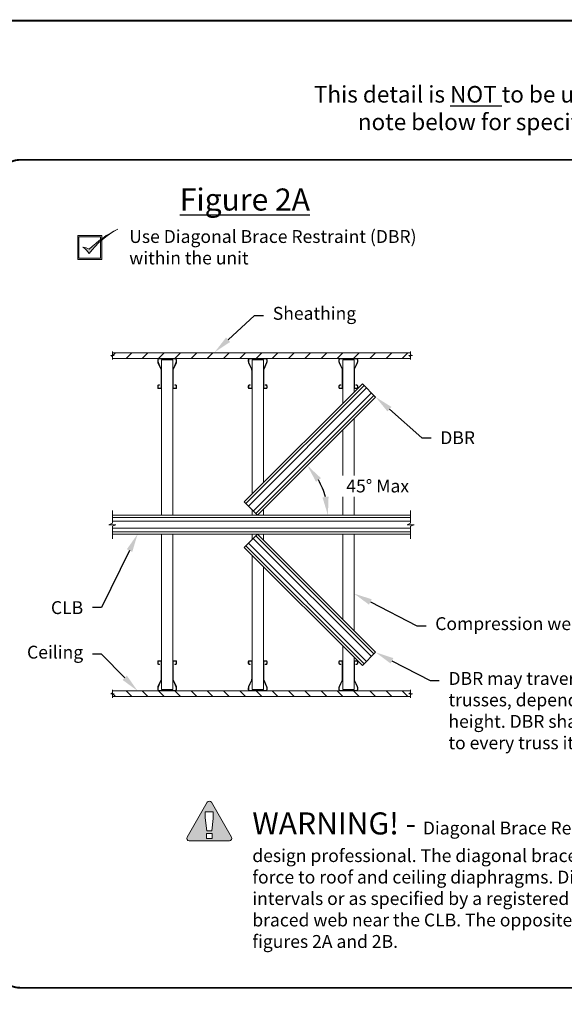
# Model space of a CAD drawing. Extents: x 0 to 11, y 0 to 8.5.
# Drawn here: x 3.7 to 6.7, y 3.1 to 8.5 of the extents above; entities that cross this region are included whole.
import ezdxf
from ezdxf import colors
from ezdxf.entities.mleader import LeaderData, LeaderLine
from ezdxf.math import Vec2, Vec3

# ---------------------------------------------------------------- set-up
doc = ezdxf.new("R2010")
doc.units = 0
doc.header["$LTSCALE"] = 0.15
doc.header["$MEASUREMENT"] = 0
doc.layers.get('DEFPOINTS').update_dxf_attribs({"linetype": 'CONTINUOUS'})
for name, color, linetype in [('BOR', 7, 'CONTINUOUS'), ('CONSTR', 7, 'CONTINUOUS'), ('DIM', 7, 'CONTINUOUS'), ('Dim-Dimensions', 7, 'CONTINUOUS'), ('Dim-Leaders', 7, 'CONTINUOUS'), ('HATCH', 7, 'CONTINUOUS')]:
    doc.layers.add(name, color=color, linetype=linetype)
doc.styles.add('Arial', font='arial.ttf')
doc.styles.add('ROMAND', font='romand.shx', dxfattribs={"height": 0.07})
doc.styles.add('TrusSteel_Std.', font='romand.shx', dxfattribs={"height": 0.07})
doc.dimstyles.new('TrusSteel_Std.', dxfattribs={"dimtxt": 0.07, "dimasz": 0.1, "dimexe": 0.05, "dimexo": 0.07, "dimgap": 0.05, "dimtad": 0, "dimdec": 4, "dimzin": 0, "dimdsep": 46, "dimtxsty": 'TrusSteel_Std.', "dimcen": 0.09, "dimadec": 0, "dimazin": 0, "dimtfac": 1, "dimtdec": 4, "dimtofl": 0, "dimtmove": 2, "dimatfit": 3, "dimfxl": 0, "dimtolj": 1, "dimtzin": 1, "dimarcsym": 0})

# ---------------------------------------------------------------- blocks, each defined once
blk = doc.blocks.new('check')
at = {"layer": 'BOR', "lineweight": 5}
h = blk.add_hatch(color=256, dxfattribs=at)
h.paths.add_polyline_path([(19.278, 1.819), (19.278, 1.843, 0.034737), (19.104, 1.695, 0.075897), (19.005, 1.726, -0.089096), (19.104, 1.627, -0.051369)], flags=17)
h.paths.add_polyline_path([(19.298, 1.858, 0.003757), (19.278, 1.843), (19.278, 1.819, -0.00527), (19.298, 1.837)], flags=17)
h.paths.add_polyline_path([(19.547, 2.005, 0.043958), (19.298, 1.858), (19.298, 1.837, -0.05947)])
h.paths.add_polyline_path([(19.298, 1.91), (18.924, 1.91), (18.924, 1.536), (19.298, 1.536), (19.298, 1.837, 0.00527), (19.278, 1.819), (19.278, 1.556), (18.944, 1.556), (18.944, 1.89), (19.278, 1.89), (19.278, 1.843, -0.003757), (19.298, 1.858)])
for points in [[(18.924, 1.91), (19.298, 1.91), (19.298, 1.536), (18.924, 1.536)], [(18.944, 1.89), (19.278, 1.89), (19.278, 1.556), (18.944, 1.556)]]:
    blk.add_lwpolyline(points, close=True, dxfattribs=at)
for centre, radius, start, end in [((20.126, 0.879), 1.266, 117.217, 143.8006), ((20.255, 0.52), 1.645, 115.5056, 134.3925), ((18.778, 1.4), 0.397, 34.8172, 55.1828), ((18.955, 1.386), 0.344, 64.2472, 81.6082)]:
    blk.add_arc(centre, radius, start, end, dxfattribs=at)
blk = doc.blocks.new('*D12')
at = {"layer": 'DEFPOINTS', "color": 0, "transparency": 16777216}
for p in [(5.638, 6.4433), (5.3272, 5.9921), (4.2062, 5.8005), (4.9953, 5.8005), (5.8286, 5.8005)]:
    blk.add_point(p, dxfattribs=at)
at = {"layer": 'Dim-Dimensions', "color": 0, "lineweight": -2, "transparency": 16777216}
blk.add_arc((4.9953, 5.8005), 0.3833, 14.9925, 30.0075, dxfattribs=at)
at = {"layer": 'Dim-Dimensions', "color": 0, "transparency": 16777216}
for points in [[(5.3139, 5.982), (5.3404, 6.0023), (5.2663, 6.0715)], [(5.382, 5.9018), (5.349, 5.8975), (5.3785, 5.8005)]]:
    blk.add_solid(points, dxfattribs=at)
at = {"layer": 'Dim-Dimensions', "color": 0, "transparency": 16777216, "insert": (5.6493, 5.9596), "char_height": 0.07, "attachment_point": 5, "rotation": 0.0001, "style": 'TrusSteel_Std.'}
blk.add_mtext('\\A1;45° Max', dxfattribs=at)

msp = doc.modelspace()

# ---------------------------------------------------------------- hatches: boundary and pattern name
at = {"layer": 'CONSTR', "lineweight": 5}
h = msp.add_hatch(dxfattribs=at)
h.set_pattern_fill('ANSI31', color=256, scale=0.5, angle=90, style=0)
h.set_pattern_definition([(225, (6.20998, 10.350546), (-0.0441942, 0.0441942), [])])
h.paths.add_polyline_path([(4.20618, 6.65317), (4.20618, 6.68398), (5.82859, 6.68398), (5.82859, 6.67295), (5.83796, 6.66858), (5.81921, 6.66858), (5.82859, 6.66421), (5.82859, 6.65317)])
h = msp.add_hatch(dxfattribs=at)
h.set_pattern_fill('ANSI31', color=256, scale=0.5, angle=90, style=0)
h.set_pattern_definition([(135, (6.20998, 1.147766), (-0.0441942, -0.0441942), [])])
h.paths.add_polyline_path([(4.20618, 4.84514), (4.20618, 4.81433), (5.82859, 4.81433), (5.82859, 4.82536), (5.83796, 4.82973), (5.81921, 4.82973), (5.82859, 4.83411), (5.82859, 4.84514)])
at = {"layer": 'HATCH', "lineweight": 5}
h = msp.add_hatch(color=256, dxfattribs=at)
h.paths.add_polyline_path([(4.74441, 4.23964, 0.5773503), (4.72149, 4.23964), (4.61209, 4.05015, 0.5773503), (4.62355, 4.03031), (4.84235, 4.03031, 0.5773503), (4.85381, 4.05015)])
h.paths.add_polyline_path([(4.7178, 4.06987), (4.74823, 4.06987), (4.74823, 4.04309), (4.7178, 4.04309)], flags=16)
h.paths.add_polyline_path([(4.72005, 4.08523), (4.71081, 4.15506), (4.71122, 4.18757), (4.75499, 4.18757), (4.75499, 4.15145), (4.74696, 4.08523)], flags=16)

# ---------------------------------------------------------------- linework, layer by layer
at = {"layer": 'BOR', "lineweight": 5}
for p, q in [((5.56592, 6.51538), (4.92316, 5.87262)), ((5.57502, 6.50628), (4.93226, 5.86353)), ((5.58892, 6.49238), (4.94617, 5.84962)), ((5.63804, 6.44325), (5.56592, 6.51538)), ((5.61504, 6.46626), (4.97229, 5.8235)), ((5.62895, 6.45235), (4.98619, 5.8096)), ((5.63804, 6.44325), (4.99529, 5.8005)), ((4.99529, 5.8005), (4.92316, 5.87262)), ((4.99529, 5.69781), (4.92316, 5.62569)), ((5.62895, 5.04596), (4.98619, 5.68872)), ((5.63804, 5.05506), (4.99529, 5.69781)), ((5.56592, 4.98293), (4.92316, 5.62569)), ((5.57502, 4.99203), (4.93226, 5.63479)), ((5.58892, 5.00594), (4.94617, 5.64869)), ((5.61504, 5.03206), (4.97229, 5.67481)), ((5.63804, 5.05506), (5.56592, 4.98293)), ((4.61209, 4.05015), (4.72149, 4.23964)), ((4.85381, 4.05015), (4.74441, 4.23964)), ((4.71081, 4.15506), (4.71122, 4.18757)), ((4.71122, 4.18757), (4.75499, 4.18757)), ((4.75499, 4.18757), (4.75499, 4.15145)), ((4.72005, 4.08523), (4.71081, 4.15506)), ((4.75499, 4.15145), (4.74696, 4.08523)), ((4.74696, 4.08523), (4.72005, 4.08523)), ((4.62355, 4.03031), (4.84235, 4.03031))]:
    msp.add_line(p, q, dxfattribs=at)
at = {"layer": 'BOR', "const_width": 0.01}
for points in [[(0.12, 1.49), (10.87, 1.49, 0.4142136), (10.99, 1.61), (10.99, 8.37, 0.4142136), (10.87, 8.49), (0.12, 8.49, 0.4142136), (0, 8.37), (0, 1.61, 0.4142136)], [(3.70414, 7.73295, 0.4142136), (3.58414, 7.61295), (3.58414, 3.35114, 0.4142136), (3.70414, 3.23114), (10.77084, 3.23114, 0.4142136), (10.89084, 3.35114), (10.89084, 7.61295, 0.4142136), (10.77084, 7.73295)]]:
    msp.add_lwpolyline(points, format="xyb", close=True, dxfattribs=at)
at = {"layer": 'BOR', "lineweight": 5}
msp.add_lwpolyline([(4.7178, 4.06987), (4.74823, 4.06987), (4.74823, 4.04309), (4.7178, 4.04309)], close=True, dxfattribs=at)
for centre, start, end in [((4.73295, 4.23302), 30, 150), ((4.62355, 4.04354), 150, 270), ((4.84235, 4.04354), 270, 30)]:
    msp.add_arc(centre, 0.01323, start, end, dxfattribs=at)
at = {"layer": 'CONSTR', "lineweight": 5}
for p, q in [((4.1968, 6.66858), (4.20618, 6.66421)), ((4.21555, 6.66858), (4.1968, 6.66858)), ((4.20618, 6.69023), (4.20618, 6.67295)), ((5.82859, 6.68398), (4.20618, 6.68398)), ((4.20618, 6.67295), (4.21555, 6.66858)), ((4.20618, 6.66421), (4.20618, 6.64692)), ((5.82859, 6.65317), (4.20618, 6.65317)), ((4.45262, 6.64727), (4.45262, 6.63617)), ((4.45483, 6.63617), (4.45483, 6.64727)), ((4.49167, 6.65317), (4.45853, 6.65317)), ((4.45853, 6.65096), (4.49167, 6.65096)), ((4.47316, 5.8005), (4.47316, 6.64547)), ((4.47316, 6.64547), (4.53477, 6.64547)), ((4.5494, 6.65317), (4.51626, 6.65317)), ((4.51626, 6.65096), (4.5494, 6.65096)), ((4.53477, 5.8005), (4.53477, 6.64547)), ((4.55309, 6.64727), (4.55309, 6.63617)), ((4.5553, 6.63617), (4.5553, 6.64727)), ((4.9455, 6.64727), (4.9455, 6.63617)), ((4.94771, 6.63617), (4.94771, 6.64727)), ((4.98455, 6.65317), (4.95141, 6.65317)), ((4.95141, 6.65096), (4.98455, 6.65096)), ((4.96604, 5.9155), (4.96604, 6.64547)), ((4.96604, 6.64547), (5.02765, 6.64547)), ((5.04228, 6.65317), (5.00914, 6.65317)), ((5.00914, 6.65096), (5.04228, 6.65096)), ((5.02765, 5.97711), (5.02765, 6.64547)), ((5.04598, 6.64727), (5.04598, 6.63617)), ((5.04819, 6.63617), (5.04819, 6.64727)), ((5.43839, 6.64727), (5.43839, 6.63617)), ((5.4406, 6.63617), (5.4406, 6.64727)), ((5.47744, 6.65317), (5.44429, 6.65317)), ((5.44429, 6.65096), (5.47744, 6.65096)), ((5.45892, 6.40838), (5.45892, 6.64547)), ((5.45892, 6.64547), (5.52053, 6.64547)), ((5.53517, 6.65317), (5.50202, 6.65317)), ((5.50202, 6.65096), (5.53517, 6.65096)), ((5.52053, 6.46999), (5.52053, 6.64547)), ((5.53886, 6.64727), (5.53886, 6.63617)), ((5.54107, 6.63617), (5.54107, 6.64727)), ((5.83796, 6.66858), (5.81921, 6.66858)), ((5.81921, 6.66858), (5.82859, 6.66421)), ((5.82859, 6.69023), (5.82859, 6.67295)), ((5.82859, 6.67295), (5.83796, 6.66858)), ((5.82859, 6.66421), (5.82859, 6.64692)), ((4.45406, 6.62941), (4.46989, 6.59393)), ((4.47191, 6.59483), (4.45608, 6.63031)), ((4.47095, 6.58897), (4.47095, 6.49355)), ((4.47316, 6.49355), (4.47316, 6.58897)), ((4.53477, 6.58897), (4.53477, 6.49355)), ((4.55185, 6.63031), (4.53602, 6.59483)), ((4.53698, 6.49355), (4.53698, 6.58897)), ((4.53803, 6.59393), (4.55387, 6.62941)), ((4.94694, 6.62941), (4.96278, 6.59393)), ((4.96479, 6.59483), (4.94896, 6.63031)), ((4.96383, 6.58897), (4.96383, 6.49355)), ((4.96604, 6.49355), (4.96604, 6.58897)), ((5.02765, 6.58897), (5.02765, 6.49355)), ((5.04473, 6.63031), (5.0289, 6.59483)), ((5.02986, 6.49355), (5.02986, 6.58897)), ((5.03092, 6.59393), (5.04675, 6.62941)), ((5.43983, 6.62941), (5.45566, 6.59393)), ((5.45768, 6.59483), (5.44185, 6.63031)), ((5.45671, 6.58897), (5.45671, 6.49355)), ((5.45892, 6.49355), (5.45892, 6.58897)), ((5.52053, 6.58897), (5.52053, 6.49355)), ((5.53761, 6.63031), (5.52178, 6.59483)), ((5.52274, 6.49355), (5.52274, 6.58897)), ((5.5238, 6.59393), (5.53963, 6.62941)), ((4.45262, 6.50474), (4.45262, 6.49355)), ((4.45483, 6.49355), (4.45483, 6.50474)), ((4.46289, 6.50942), (4.45729, 6.50942)), ((4.45729, 6.50721), (4.46289, 6.50721)), ((4.46848, 6.49109), (4.45729, 6.49109)), ((4.45729, 6.48888), (4.46848, 6.48888)), ((4.46289, 6.50721), (4.46289, 6.50942)), ((4.55063, 6.49109), (4.53944, 6.49109)), ((4.53944, 6.48888), (4.55063, 6.48888)), ((4.55063, 6.50942), (4.54504, 6.50942)), ((4.54504, 6.50942), (4.54504, 6.50721)), ((4.54504, 6.50721), (4.55063, 6.50721)), ((4.55309, 6.50474), (4.55309, 6.49355)), ((4.5553, 6.49355), (4.5553, 6.50474)), ((4.9455, 6.50474), (4.9455, 6.49355)), ((4.94771, 6.49355), (4.94771, 6.50474)), ((4.95577, 6.50942), (4.95018, 6.50942)), ((4.95018, 6.50721), (4.95577, 6.50721)), ((4.96137, 6.49109), (4.95018, 6.49109)), ((4.95018, 6.48888), (4.96137, 6.48888)), ((4.95577, 6.50721), (4.95577, 6.50942)), ((5.04351, 6.49109), (5.03233, 6.49109)), ((5.03233, 6.48888), (5.04351, 6.48888)), ((5.04351, 6.50942), (5.03792, 6.50942)), ((5.03792, 6.50942), (5.03792, 6.50721)), ((5.03792, 6.50721), (5.04351, 6.50721)), ((5.04598, 6.50474), (5.04598, 6.49355)), ((5.04819, 6.49355), (5.04819, 6.50474)), ((5.43839, 6.50474), (5.43839, 6.49355)), ((5.4406, 6.49355), (5.4406, 6.50474)), ((5.44866, 6.50942), (5.44306, 6.50942)), ((5.44306, 6.50721), (5.44866, 6.50721)), ((5.45425, 6.49109), (5.44306, 6.49109)), ((5.44306, 6.48888), (5.45425, 6.48888)), ((5.44866, 6.50721), (5.44866, 6.50942)), ((5.5364, 6.49109), (5.52521, 6.49109)), ((5.52521, 6.48888), (5.5364, 6.48888)), ((5.5364, 6.50942), (5.5308, 6.50942)), ((5.5308, 6.50942), (5.5308, 6.50721)), ((5.5308, 6.50721), (5.5364, 6.50721)), ((5.53886, 6.50474), (5.53886, 6.49355)), ((5.54107, 6.49355), (5.54107, 6.50474)), ((5.52053, 6.01647), (5.52053, 6.32574)), ((5.45892, 6.01647), (5.45892, 6.26413)), ((5.45892, 5.8005), (5.45892, 5.8998)), ((5.52053, 5.8005), (5.52053, 5.8998)), ((4.20618, 5.7579), (4.20618, 5.8255)), ((4.20618, 5.8005), (5.82859, 5.8005)), ((4.20618, 5.78763), (5.82859, 5.78763)), ((4.96604, 5.8005), (4.96604, 5.82975)), ((5.02765, 5.8005), (5.02765, 5.83286)), ((5.82859, 5.7579), (5.82859, 5.8255)), ((4.18743, 5.74916), (4.20618, 5.7579)), ((4.22493, 5.74916), (4.18743, 5.74916)), ((4.20618, 5.76797), (5.82859, 5.76797)), ((4.20618, 5.74041), (4.22493, 5.74916)), ((4.20618, 5.67281), (4.20618, 5.74041)), ((4.20618, 5.73034), (5.82859, 5.73034)), ((5.80984, 5.74916), (5.82859, 5.7579)), ((5.84734, 5.74916), (5.80984, 5.74916)), ((5.82859, 5.74041), (5.84734, 5.74916)), ((5.82859, 5.67281), (5.82859, 5.74041)), ((4.20618, 5.71068), (5.82859, 5.71068)), ((4.20618, 5.69781), (5.82859, 5.69781)), ((4.47316, 4.85284), (4.47316, 5.69781)), ((4.53477, 4.85284), (4.53477, 5.69781)), ((4.96604, 5.66857), (4.96604, 5.69781)), ((5.02765, 5.66545), (5.02765, 5.69781)), ((5.45892, 5.23418), (5.45892, 5.69781)), ((5.52053, 5.17257), (5.52053, 5.69781)), ((4.96604, 4.85284), (4.96604, 5.58281)), ((5.02765, 4.85284), (5.02765, 5.5212)), ((5.45892, 4.85284), (5.45892, 5.08993)), ((4.45262, 4.99357), (4.45262, 5.00476)), ((4.45483, 5.00476), (4.45483, 4.99357)), ((4.45729, 5.00943), (4.46848, 5.00943)), ((4.46848, 5.00722), (4.45729, 5.00722)), ((4.45729, 4.99111), (4.46289, 4.99111)), ((4.46289, 4.9889), (4.45729, 4.9889)), ((4.46289, 4.99111), (4.46289, 4.9889)), ((4.47095, 4.90934), (4.47095, 5.00476)), ((4.47316, 5.00476), (4.47316, 4.90934)), ((4.53477, 4.90934), (4.53477, 5.00476)), ((4.53698, 5.00476), (4.53698, 4.90934)), ((4.53944, 5.00943), (4.55063, 5.00943)), ((4.55063, 5.00722), (4.53944, 5.00722)), ((4.54504, 4.99111), (4.55063, 4.99111)), ((4.54504, 4.9889), (4.54504, 4.99111)), ((4.55063, 4.9889), (4.54504, 4.9889)), ((4.55309, 4.99357), (4.55309, 5.00476)), ((4.5553, 5.00476), (4.5553, 4.99357)), ((4.9455, 4.99357), (4.9455, 5.00476)), ((4.94771, 5.00476), (4.94771, 4.99357)), ((4.95018, 5.00943), (4.96137, 5.00943)), ((4.96137, 5.00722), (4.95018, 5.00722)), ((4.95018, 4.99111), (4.95577, 4.99111)), ((4.95577, 4.9889), (4.95018, 4.9889)), ((4.95577, 4.99111), (4.95577, 4.9889)), ((4.96383, 4.90934), (4.96383, 5.00476)), ((4.96604, 5.00476), (4.96604, 4.90934)), ((5.02765, 4.90934), (5.02765, 5.00476)), ((5.02986, 5.00476), (5.02986, 4.90934)), ((5.03233, 5.00943), (5.04351, 5.00943)), ((5.04351, 5.00722), (5.03233, 5.00722)), ((5.03792, 4.99111), (5.04351, 4.99111)), ((5.03792, 4.9889), (5.03792, 4.99111)), ((5.04351, 4.9889), (5.03792, 4.9889)), ((5.04598, 4.99357), (5.04598, 5.00476)), ((5.04819, 5.00476), (5.04819, 4.99357)), ((5.43839, 4.99357), (5.43839, 5.00476)), ((5.4406, 5.00476), (5.4406, 4.99357)), ((5.44306, 5.00943), (5.45425, 5.00943)), ((5.45425, 5.00722), (5.44306, 5.00722)), ((5.44306, 4.99111), (5.44866, 4.99111)), ((5.44866, 4.9889), (5.44306, 4.9889)), ((5.44866, 4.99111), (5.44866, 4.9889)), ((5.45671, 4.90934), (5.45671, 5.00476)), ((5.45892, 5.00476), (5.45892, 4.90934)), ((5.52053, 4.85284), (5.52053, 5.02832)), ((5.52053, 4.90934), (5.52053, 5.00476)), ((5.52274, 5.00476), (5.52274, 4.90934)), ((5.52521, 5.00943), (5.5364, 5.00943)), ((5.5364, 5.00722), (5.52521, 5.00722)), ((5.5308, 4.99111), (5.5364, 4.99111)), ((5.5308, 4.9889), (5.5308, 4.99111)), ((5.5364, 4.9889), (5.5308, 4.9889)), ((5.53886, 4.99357), (5.53886, 5.00476)), ((5.54107, 5.00476), (5.54107, 4.99357)), ((4.45406, 4.8689), (4.46989, 4.90438)), ((4.47191, 4.90348), (4.45608, 4.868)), ((4.55185, 4.868), (4.53602, 4.90348)), ((4.53803, 4.90438), (4.55387, 4.8689)), ((4.94694, 4.8689), (4.96278, 4.90438)), ((4.96479, 4.90348), (4.94896, 4.868)), ((5.04473, 4.868), (5.0289, 4.90348)), ((5.03092, 4.90438), (5.04675, 4.8689)), ((5.43983, 4.8689), (5.45566, 4.90438)), ((5.45768, 4.90348), (5.44185, 4.868)), ((5.53761, 4.868), (5.52178, 4.90348)), ((5.5238, 4.90438), (5.53963, 4.8689)), ((4.1968, 4.82973), (4.20618, 4.83411)), ((4.21555, 4.82973), (4.1968, 4.82973)), ((4.20618, 4.83411), (4.20618, 4.85139)), ((5.82859, 4.84514), (4.20618, 4.84514)), ((4.20618, 4.82536), (4.21555, 4.82973)), ((4.20618, 4.80808), (4.20618, 4.82536)), ((4.45262, 4.85104), (4.45262, 4.86214)), ((4.45483, 4.86214), (4.45483, 4.85104)), ((4.45853, 4.84735), (4.49167, 4.84735)), ((4.49167, 4.84514), (4.45853, 4.84514)), ((4.47316, 4.85284), (4.53477, 4.85284)), ((4.51626, 4.84735), (4.5494, 4.84735)), ((4.5494, 4.84514), (4.51626, 4.84514)), ((4.55309, 4.85104), (4.55309, 4.86214)), ((4.5553, 4.86214), (4.5553, 4.85104)), ((4.9455, 4.85104), (4.9455, 4.86214)), ((4.94771, 4.86214), (4.94771, 4.85104)), ((4.95141, 4.84735), (4.98455, 4.84735)), ((4.98455, 4.84514), (4.95141, 4.84514)), ((4.96604, 4.85284), (5.02765, 4.85284)), ((5.00914, 4.84735), (5.04228, 4.84735)), ((5.04228, 4.84514), (5.00914, 4.84514)), ((5.04598, 4.85104), (5.04598, 4.86214)), ((5.04819, 4.86214), (5.04819, 4.85104)), ((5.43839, 4.85104), (5.43839, 4.86214)), ((5.4406, 4.86214), (5.4406, 4.85104)), ((5.44429, 4.84735), (5.47744, 4.84735)), ((5.47744, 4.84514), (5.44429, 4.84514)), ((5.45892, 4.85284), (5.52053, 4.85284)), ((5.50202, 4.84735), (5.53517, 4.84735)), ((5.53517, 4.84514), (5.50202, 4.84514)), ((5.53886, 4.85104), (5.53886, 4.86214)), ((5.54107, 4.86214), (5.54107, 4.85104)), ((5.81921, 4.82973), (5.82859, 4.83411)), ((5.83796, 4.82973), (5.81921, 4.82973)), ((5.82859, 4.83411), (5.82859, 4.85139)), ((5.82859, 4.82536), (5.83796, 4.82973)), ((5.82859, 4.80808), (5.82859, 4.82536)), ((5.82859, 4.81433), (4.20618, 4.81433))]:
    msp.add_line(p, q, dxfattribs=at)
for centre, radius, start, end in [((4.45853, 6.64727), 0.00591, 90, 180), ((4.45853, 6.64727), 0.0037, 90, 180), ((4.49167, 6.64326), 0.00991, 41.86134, 90), ((4.49167, 6.64326), 0.0077, 41.86134, 90), ((4.50396, 6.65428), 0.00881, 221.86134, 318.13866), ((4.50396, 6.65428), 0.0066, 221.86134, 318.13866), ((4.51626, 6.64326), 0.00991, 90, 138.13866), ((4.51626, 6.64326), 0.0077, 90, 138.13866), ((4.5494, 6.64727), 0.00591, 0, 90), ((4.5494, 6.64727), 0.0037, 0, 90), ((4.95141, 6.64727), 0.00591, 90, 180), ((4.95141, 6.64727), 0.0037, 90, 180), ((4.98455, 6.64326), 0.00991, 41.86134, 90), ((4.98455, 6.64326), 0.0077, 41.86134, 90), ((4.99685, 6.65428), 0.00881, 221.86134, 318.13866), ((4.99685, 6.65428), 0.0066, 221.86134, 318.13866), ((5.00914, 6.64326), 0.00991, 90, 138.13866), ((5.00914, 6.64326), 0.0077, 90, 138.13866), ((5.04228, 6.64727), 0.00591, 0, 90), ((5.04228, 6.64727), 0.0037, 0, 90), ((5.44429, 6.64727), 0.00591, 90, 180), ((5.44429, 6.64727), 0.0037, 90, 180), ((5.47744, 6.64326), 0.00991, 41.86134, 90), ((5.47744, 6.64326), 0.0077, 41.86134, 90), ((5.48973, 6.65428), 0.00881, 221.86134, 318.13866), ((5.48973, 6.65428), 0.0066, 221.86134, 318.13866), ((5.50202, 6.64326), 0.00991, 90, 138.13866), ((5.50202, 6.64326), 0.0077, 90, 138.13866), ((5.53517, 6.64727), 0.00591, 0, 90), ((5.53517, 6.64727), 0.0037, 0, 90), ((4.46921, 6.63617), 0.01659, 180, 204.04643), ((4.46921, 6.63617), 0.01438, 180, 204.04643), ((4.45878, 6.58897), 0.01217, 0, 24.04643), ((4.45878, 6.58897), 0.01438, 360, 24.04643), ((4.54914, 6.58897), 0.01438, 155.95357, 180), ((4.54914, 6.58897), 0.01217, 155.95357, 180), ((4.53872, 6.63617), 0.01438, 335.95357, 360), ((4.53872, 6.63617), 0.01659, 335.95357, 0), ((4.96209, 6.63617), 0.01659, 180, 204.04643), ((4.96209, 6.63617), 0.01438, 180, 204.04643), ((4.95167, 6.58897), 0.01217, 0, 24.04643), ((4.95167, 6.58897), 0.01438, 360, 24.04643), ((5.04203, 6.58897), 0.01438, 155.95357, 180), ((5.04203, 6.58897), 0.01217, 155.95357, 180), ((5.0316, 6.63617), 0.01438, 335.95357, 360), ((5.0316, 6.63617), 0.01659, 335.95357, 0), ((5.45497, 6.63617), 0.01659, 180, 204.04643), ((5.45497, 6.63617), 0.01438, 180, 204.04643), ((5.44455, 6.58897), 0.01217, 0, 24.04643), ((5.44455, 6.58897), 0.01438, 360, 24.04643), ((5.53491, 6.58897), 0.01438, 155.95357, 180), ((5.53491, 6.58897), 0.01217, 155.95357, 180), ((5.52449, 6.63617), 0.01438, 335.95357, 360), ((5.52449, 6.63617), 0.01659, 335.95357, 0), ((4.45729, 6.50474), 0.00467, 90, 180), ((4.45729, 6.49355), 0.00467, 180, 270), ((4.45729, 6.50474), 0.00246, 90, 180), ((4.45729, 6.49355), 0.00246, 180, 270), ((4.46848, 6.49355), 0.00467, 270, 0), ((4.46848, 6.49355), 0.00246, 270, 0), ((4.53944, 6.49355), 0.00467, 180, 270), ((4.53944, 6.49355), 0.00246, 180, 270), ((4.55063, 6.50474), 0.00467, 0, 90), ((4.55063, 6.50474), 0.00246, 0, 90), ((4.55063, 6.49355), 0.00467, 270, 0), ((4.55063, 6.49355), 0.00246, 270, 0), ((4.95018, 6.50474), 0.00467, 90, 180), ((4.95018, 6.49355), 0.00467, 180, 270), ((4.95018, 6.50474), 0.00246, 90, 180), ((4.95018, 6.49355), 0.00246, 180, 270), ((4.96137, 6.49355), 0.00467, 270, 0), ((4.96137, 6.49355), 0.00246, 270, 0), ((5.03233, 6.49355), 0.00467, 180, 270), ((5.03233, 6.49355), 0.00246, 180, 270), ((5.04351, 6.50474), 0.00467, 0, 90), ((5.04351, 6.50474), 0.00246, 0, 90), ((5.04351, 6.49355), 0.00467, 270, 0), ((5.04351, 6.49355), 0.00246, 270, 0), ((5.44306, 6.50474), 0.00467, 90, 180), ((5.44306, 6.49355), 0.00467, 180, 270), ((5.44306, 6.50474), 0.00246, 90, 180), ((5.44306, 6.49355), 0.00246, 180, 270), ((5.45425, 6.49355), 0.00467, 270, 0), ((5.45425, 6.49355), 0.00246, 270, 0), ((5.52521, 6.49355), 0.00467, 180, 270), ((5.52521, 6.49355), 0.00246, 180, 270), ((5.5364, 6.50474), 0.00467, 0, 90), ((5.5364, 6.50474), 0.00246, 0, 90), ((5.5364, 6.49355), 0.00467, 270, 0), ((5.5364, 6.49355), 0.00246, 270, 0), ((4.45729, 5.00476), 0.00467, 90, 180), ((4.45729, 4.99357), 0.00467, 180, 270), ((4.45729, 5.00476), 0.00246, 90, 180), ((4.45729, 4.99357), 0.00246, 180, 270), ((4.46848, 5.00476), 0.00467, 360, 90), ((4.46848, 5.00476), 0.00246, 0, 90), ((4.53944, 5.00476), 0.00467, 90, 180), ((4.53944, 5.00476), 0.00246, 90, 180), ((4.55063, 5.00476), 0.00467, 360, 90), ((4.55063, 5.00476), 0.00246, 360, 90), ((4.55063, 4.99357), 0.00246, 270, 360), ((4.55063, 4.99357), 0.00467, 270, 360), ((4.95018, 5.00476), 0.00467, 90, 180), ((4.95018, 4.99357), 0.00467, 180, 270), ((4.95018, 5.00476), 0.00246, 90, 180), ((4.95018, 4.99357), 0.00246, 180, 270), ((4.96137, 5.00476), 0.00467, 360, 90), ((4.96137, 5.00476), 0.00246, 0, 90), ((5.03233, 5.00476), 0.00467, 90, 180), ((5.03233, 5.00476), 0.00246, 90, 180), ((5.04351, 5.00476), 0.00467, 360, 90), ((5.04351, 5.00476), 0.00246, 360, 90), ((5.04351, 4.99357), 0.00467, 270, 360), ((5.04351, 4.99357), 0.00246, 270, 360), ((5.44306, 5.00476), 0.00467, 90, 180), ((5.44306, 4.99357), 0.00467, 180, 270), ((5.44306, 5.00476), 0.00246, 90, 180), ((5.44306, 4.99357), 0.00246, 180, 270), ((5.45425, 5.00476), 0.00467, 360, 90), ((5.45425, 5.00476), 0.00246, 0, 90), ((5.52521, 5.00476), 0.00467, 90, 180), ((5.52521, 5.00476), 0.00246, 90, 180), ((5.5364, 5.00476), 0.00467, 360, 90), ((5.5364, 5.00476), 0.00246, 360, 90), ((5.5364, 4.99357), 0.00467, 270, 360), ((5.5364, 4.99357), 0.00246, 270, 360), ((4.45878, 4.90934), 0.01217, 335.95357, 360), ((4.45878, 4.90934), 0.01438, 335.95357, 0), ((4.54914, 4.90934), 0.01438, 180, 204.04643), ((4.54914, 4.90934), 0.01217, 180, 204.04643), ((4.95167, 4.90934), 0.01217, 335.95357, 360), ((4.95167, 4.90934), 0.01438, 335.95357, 0), ((5.04203, 4.90934), 0.01438, 180, 204.04643), ((5.04203, 4.90934), 0.01217, 180, 204.04643), ((5.44455, 4.90934), 0.01217, 335.95357, 360), ((5.44455, 4.90934), 0.01438, 335.95357, 0), ((5.53491, 4.90934), 0.01438, 180, 204.04643), ((5.53491, 4.90934), 0.01217, 180, 204.04643), ((4.46921, 4.86214), 0.01659, 155.95357, 180), ((4.45853, 4.85104), 0.00591, 180, 270), ((4.46921, 4.86214), 0.01438, 155.95357, 180), ((4.45853, 4.85104), 0.0037, 180, 270), ((4.49167, 4.85505), 0.0077, 270, 318.13866), ((4.49167, 4.85505), 0.00991, 270, 318.13866), ((4.50396, 4.84403), 0.00881, 41.86134, 138.13866), ((4.50396, 4.84403), 0.0066, 41.86134, 138.13866), ((4.51626, 4.85505), 0.00991, 221.86134, 270), ((4.51626, 4.85505), 0.0077, 221.86134, 270), ((4.5494, 4.85104), 0.0037, 270, 360), ((4.5494, 4.85104), 0.00591, 270, 360), ((4.53872, 4.86214), 0.01438, 0, 24.04643), ((4.53872, 4.86214), 0.01659, 360, 24.04643), ((4.96209, 4.86214), 0.01659, 155.95357, 180), ((4.95141, 4.85104), 0.00591, 180, 270), ((4.96209, 4.86214), 0.01438, 155.95357, 180), ((4.95141, 4.85104), 0.0037, 180, 270), ((4.98455, 4.85505), 0.0077, 270, 318.13866), ((4.98455, 4.85505), 0.00991, 270, 318.13866), ((4.99685, 4.84403), 0.00881, 41.86134, 138.13866), ((4.99685, 4.84403), 0.0066, 41.86134, 138.13866), ((5.00914, 4.85505), 0.00991, 221.86134, 270), ((5.00914, 4.85505), 0.0077, 221.86134, 270), ((5.04228, 4.85104), 0.00591, 270, 360), ((5.04228, 4.85104), 0.0037, 270, 360), ((5.0316, 4.86214), 0.01438, 0, 24.04643), ((5.0316, 4.86214), 0.01659, 360, 24.04643), ((5.45497, 4.86214), 0.01659, 155.95357, 180), ((5.44429, 4.85104), 0.00591, 180, 270), ((5.45497, 4.86214), 0.01438, 155.95357, 180), ((5.44429, 4.85104), 0.0037, 180, 270), ((5.47744, 4.85505), 0.0077, 270, 318.13866), ((5.47744, 4.85505), 0.00991, 270, 318.13866), ((5.48973, 4.84403), 0.00881, 41.86134, 138.13866), ((5.48973, 4.84403), 0.0066, 41.86134, 138.13866), ((5.50202, 4.85505), 0.00991, 221.86134, 270), ((5.50202, 4.85505), 0.0077, 221.86134, 270), ((5.53517, 4.85104), 0.00591, 270, 360), ((5.53517, 4.85104), 0.0037, 270, 360), ((5.52449, 4.86214), 0.01438, 0, 24.04643), ((5.52449, 4.86214), 0.01659, 360, 24.04643)]:
    msp.add_arc(centre, radius, start, end, dxfattribs=at)

# ---------------------------------------------------------------- block references
at = {"layer": 'BOR', "xscale": 0.3504463140588297, "yscale": 0.3504463140588297, "zscale": 0.3504463140588297}
msp.add_blockref('check', (-2.61473, 6.65276), dxfattribs=at)

# ---------------------------------------------------------------- texts
at = {"layer": 'DIM', "insert": (7.23749, 8.13434), "char_height": 0.09, "width": 4.5256157, "attachment_point": 2, "style": 'Arial'}
msp.add_mtext('\\pt0.19993;{\\fArial|b1|i0|c0|p34;This detail is \\LNOT\\l to be used for design purposes. Refer to WARNING\\Pnote below for specific information regarding truss bracing.}', dxfattribs=at)
at = {"layer": 'DIM', "insert": (4.57257, 7.57722), "char_height": 0.12, "attachment_point": 1, "style": 'ROMAND'}
msp.add_mtext('{\\LFigure 2A}', dxfattribs=at)
at = {"layer": 'DIM', "lineweight": 9, "char_height": 0.07, "attachment_point": 1, "style": 'ROMAND'}
for s, insert, width in [('Use Diagonal Brace Restraint (DBR) within the unit', (4.29752, 7.351), 1.6177187), ("{\\fArial Black|b0|i0|c0|p34;\\H1.7143x;WARNING! - \\H0.58333x;Diagonal Brace Restraint and its connections are to be designed by a registered design professional.} The diagonal brace prevents lateral movement of the web and transfers lateral brace force to roof and ceiling diaphragms. Diagonal brace should be repeated at a maximum of 20' (6096mm) intervals or as specified by a registered design professional. One end of the DBR is to be attached to the braced web near the CLB. The opposite end of the DBR is to be attached near the truss chord. Refer to figures 2A and 2B.", (4.96719, 4.18469), 4.7413441)]:
    msp.add_mtext(s, dxfattribs=dict(at, insert=insert, width=width))

# ---------------------------------------------------------------- dimensions: what is measured, and where the dimension line sits
at = {"layer": 'Dim-Dimensions'}
dim = msp.add_angular_dim_2l(base=(5.3272, 5.99213), line1=((5.63804, 6.44325), (4.99529, 5.8005)), line2=((4.20618, 5.8005), (5.82859, 5.8005)), text='<> Max', dimstyle='TrusSteel_Std.', dxfattribs=at)
dim.commit()
dim.dimension.update_dxf_attribs({"geometry": '*D12', "text_midpoint": (5.64928, 5.95956), "dimtype": 162, "text_rotation": 0.0001})

# ---------------------------------------------------------------- leaders
at = {"layer": 'Dim-Leaders'}
ml = msp.add_multileader_mtext('Standard', dxfattribs=at)
ml.set_content('{\\C256;Sheathing}', color=256, style='TrusSteel_Std.')
ml.set_leader_properties()
ml.build(insert=Vec2(0, 0))
ml.multileader.update_dxf_attribs({"dogleg_length": 0.05, "arrow_head_size": 0.1})
ctx = ml.context
ctx.base_point, ctx.char_height, ctx.arrow_head_size, ctx.landing_gap_size, ctx.plane_origin = Vec3(5.02851, 6.88678), 0.07, 0.1, 0.05, Vec3(4.76215, 6.687)
notes = []
notes.append((ctx, [(0, (1, 1, 0), (4.97851, 6.88678), (1, 0), 0.05, [(0, [(4.76215, 6.687)], 0, [])])]))
ctx.mtext.insert, ctx.mtext.flow_direction = Vec3(5.07851, 6.93318), 5
ml = msp.add_multileader_mtext('Standard', dxfattribs=at)
ml.set_content('DBR', color=256, style='TrusSteel_Std.')
ml.set_leader_properties()
ml.build(insert=Vec2(0, 0))
ml.multileader.update_dxf_attribs({"dogleg_length": 0.05, "arrow_head_size": 0.1})
ctx = ml.context
ctx.base_point, ctx.char_height, ctx.arrow_head_size, ctx.landing_gap_size, ctx.plane_origin = Vec3(5.93967, 6.22202), 0.07, 0.1, 0.05, Vec3(5.63804, 6.44325)
notes.append((ctx, [(0, (1, 1, 0), (5.88967, 6.22202), (1, 0), 0.05, [(0, [(5.63804, 6.44325)], 0, [])])]))
ctx.mtext.insert, ctx.mtext.flow_direction = Vec3(5.98967, 6.25702), 5
ml = msp.add_multileader_mtext('Standard', dxfattribs=at)
ml.set_content('CLB', color=256, style='TrusSteel_Std.')
ml.set_leader_properties()
ml.build(insert=Vec2(0, 0))
ml.multileader.update_dxf_attribs({"dogleg_length": 0.05, "arrow_head_size": 0.1})
ctx = ml.context
ctx.base_point, ctx.char_height, ctx.arrow_head_size, ctx.landing_gap_size, ctx.plane_origin = Vec3(3.82497, 5.29815), 0.07, 0.1, 0.05, Vec3(4.34321, 5.69781)
ctx.text_align_type = 2
notes.append((ctx, [(0, (1, 1, 0), (4.14724, 5.29815), (-1, 0), 0.05, [(0, [(4.34321, 5.69781)], 0, [])])]))
ctx.mtext.insert, ctx.mtext.alignment, ctx.mtext.flow_direction = Vec3(4.04724, 5.33315), 3, 5
ml = msp.add_multileader_mtext('Standard', dxfattribs=at)
ml.set_content('{\\C256;Compression web (TYP)}', color=256, style='TrusSteel_Std.')
ml.set_leader_properties()
ml.build(insert=Vec2(0, 0))
ml.multileader.update_dxf_attribs({"dogleg_length": 0.05, "arrow_head_size": 0.1})
ctx = ml.context
ctx.base_point, ctx.char_height, ctx.arrow_head_size, ctx.landing_gap_size, ctx.plane_origin = Vec3(5.91219, 5.19955), 0.07, 0.1, 0.05, Vec3(5.52053, 5.37445)
notes.append((ctx, [(0, (1, 1, 0), (5.86219, 5.19955), (1, 0), 0.05, [(0, [(5.52053, 5.37445)], 0, [])])]))
ctx.mtext.insert, ctx.mtext.flow_direction = Vec3(5.96219, 5.24595), 5
ml = msp.add_multileader_mtext('Standard', dxfattribs=at)
ml.set_content('Ceiling', color=256, style='TrusSteel_Std.')
ml.set_leader_properties()
ml.build(insert=Vec2(0, 0))
ml.multileader.update_dxf_attribs({"dogleg_length": 0.05, "arrow_head_size": 0.1})
ctx = ml.context
ctx.base_point, ctx.char_height, ctx.arrow_head_size, ctx.landing_gap_size, ctx.plane_origin = Vec3(3.66931, 5.04459), 0.07, 0.1, 0.05, Vec3(4.34321, 4.84514)
ctx.text_align_type = 2
notes.append((ctx, [(0, (1, 1, 0), (4.14724, 5.04459), (-1, 0), 0.05, [(0, [(4.34321, 4.84514)], 0, [])])]))
ctx.mtext.insert, ctx.mtext.alignment, ctx.mtext.flow_direction = Vec3(4.04724, 5.09099), 3, 5
ml = msp.add_multileader_mtext('Standard', dxfattribs=at)
ml.set_content('{\\C256;DBR may traverse more than 2\\Ptrusses, depending on truss\\Pheight. DBR shall be attached\\Pto every truss it crosses}', color=256, style='TrusSteel_Std.')
ml.set_leader_properties()
ml.build(insert=Vec2(0, 0))
ml.multileader.update_dxf_attribs({"dogleg_length": 0.05, "arrow_head_size": 0.1})
ctx = ml.context
ctx.base_point, ctx.char_height, ctx.arrow_head_size, ctx.landing_gap_size, ctx.plane_origin = Vec3(5.98425, 4.90157), 0.07, 0.1, 0.05, Vec3(5.63804, 5.05506)
notes.append((ctx, [(0, (1, 1, 0), (5.93425, 4.90157), (1, 0), 0.05, [(0, [(5.63804, 5.05506)], 0, [])])]))
ctx.mtext.insert, ctx.mtext.flow_direction = Vec3(6.03425, 4.94797), 5
for ctx, leaders in notes:
    for number, flags, end, landing, length, lines in leaders:
        leader = LeaderData()
        leader.index, (leader.has_last_leader_line, leader.has_dogleg_vector, leader.attachment_direction) = number, flags
        leader.last_leader_point, leader.dogleg_vector, leader.dogleg_length = Vec3(end), Vec3(landing), length
        for number, points, colour, breaks in lines:
            line = LeaderLine()
            line.index, line.vertices, line.color, line.breaks = number, Vec3.list(points), colors.encode_raw_color(colour), breaks
            leader.lines.append(line)
        ctx.leaders.append(leader)

doc.saveas('drawing.dxf')
